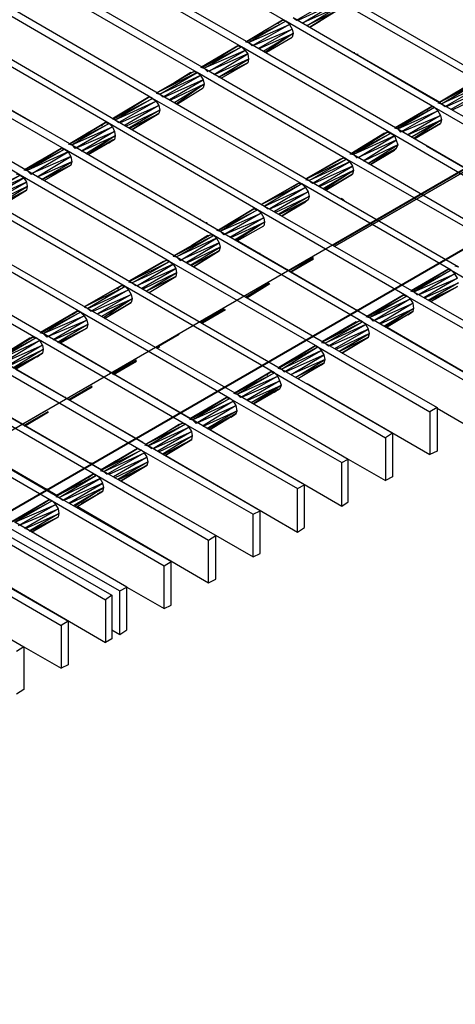
# Model space of a CAD drawing. Units: inches. Extents: x 7.5 to 17, y 2.23 to 9.58.
# Drawn here: x 13.76 to 14.25, y 4.78 to 5.88 of the extents above; entities that cross this region are included whole.
import ezdxf

# ---------------------------------------------------------------- set-up
doc = ezdxf.new("R2010")
doc.units = ezdxf.units.IN
doc.header["$MEASUREMENT"] = 0

msp = doc.modelspace()

# ---------------------------------------------------------------- linework, layer by layer
for p, q in [((16.622, 7.083), (13.706, 5.399)), ((16.623, 7.082), (14.109, 5.631)), ((14.111, 5.63), (16.623, 7.081)), ((16.623, 7.081), (14.111, 5.63)), ((12.111, 4.388), (16.622, 6.993)), ((12.55, 4.642), (16.623, 6.994)), ((12.55, 4.642), (16.623, 6.994)), ((16.622, 6.993), (12.55, 4.642)), ((12.55, 4.642), (16.622, 6.993)), ((16.622, 6.993), (12.962, 4.88)), ((14.056, 5.883), (13.888, 5.98)), ((14.006, 5.854), (13.838, 5.951)), ((13.846, 5.955), (14.014, 5.859)), ((13.956, 5.825), (13.788, 5.922)), ((13.796, 5.927), (13.964, 5.83)), ((14.068, 5.884), (14.109, 5.908)), ((14.273, 5.815), (14.106, 5.911)), ((14.113, 5.916), (14.281, 5.819)), ((13.747, 5.898), (13.914, 5.801)), ((14.112, 5.903), (14.07, 5.884)), ((14.075, 5.881), (14.112, 5.903)), ((14.113, 5.898), (14.075, 5.881)), ((14.08, 5.878), (14.113, 5.898)), ((13.906, 5.796), (13.739, 5.893)), ((14.052, 5.884), (14.012, 5.86)), ((14.052, 5.884), (14.012, 5.86)), ((14.049, 5.882), (14.052, 5.884)), ((14.049, 5.882), (14.052, 5.884)), ((14.056, 5.883), (14.052, 5.884)), ((14.064, 5.887), (14.068, 5.884)), ((14.064, 5.887), (14.231, 5.79)), ((14.112, 5.894), (14.08, 5.878)), ((14.083, 5.876), (14.112, 5.894)), ((14.112, 5.894), (14.083, 5.876)), ((14.012, 5.86), (14.056, 5.883)), ((14.056, 5.883), (14.014, 5.859)), ((14.014, 5.859), (14.06, 5.879)), ((14.06, 5.879), (14.018, 5.855)), ((14.02, 5.856), (14.063, 5.874)), ((14.063, 5.874), (14.025, 5.852)), ((14.031, 5.872), (14.049, 5.882)), ((14.031, 5.872), (14.049, 5.882)), ((14.049, 5.882), (14.047, 5.88)), ((14.223, 5.786), (14.056, 5.883)), ((14.056, 5.883), (14.06, 5.879)), ((14.06, 5.879), (14.063, 5.874)), ((14.063, 5.874), (14.064, 5.869)), ((14.083, 5.876), (14.094, 5.883)), ((14.094, 5.883), (14.083, 5.876)), ((13.857, 5.768), (13.689, 5.865)), ((13.697, 5.869), (13.864, 5.772)), ((14.026, 5.852), (14.064, 5.869)), ((14.064, 5.869), (14.031, 5.849)), ((14.064, 5.869), (14.033, 5.848)), ((14.034, 5.848), (14.063, 5.865)), ((14.034, 5.848), (14.063, 5.865)), ((14.064, 5.869), (14.063, 5.865)), ((14.102, 5.865), (14.229, 5.792)), ((14.002, 5.855), (13.961, 5.831)), ((13.961, 5.831), (14.002, 5.855)), ((13.962, 5.831), (14.002, 5.855)), ((14.002, 5.855), (13.962, 5.831)), ((13.962, 5.831), (14.006, 5.854)), ((13.964, 5.83), (14.006, 5.854)), ((14.002, 5.855), (14.006, 5.854)), ((14.174, 5.757), (14.006, 5.854)), ((14.006, 5.854), (14.01, 5.85)), ((14.01, 5.86), (14.014, 5.859)), ((14.014, 5.859), (14.018, 5.855)), ((14.014, 5.859), (14.182, 5.762)), ((13.647, 5.84), (13.815, 5.744)), ((13.961, 5.831), (13.978, 5.841)), ((13.978, 5.841), (13.961, 5.831)), ((14.01, 5.85), (13.964, 5.83)), ((13.97, 5.827), (14.01, 5.85)), ((14.013, 5.846), (13.97, 5.827)), ((13.975, 5.823), (14.013, 5.846)), ((14.014, 5.84), (13.976, 5.823)), ((13.98, 5.82), (14.014, 5.84)), ((14.01, 5.85), (14.013, 5.846)), ((14.013, 5.846), (14.014, 5.84)), ((14.014, 5.84), (14.013, 5.836)), ((14.133, 5.847), (14.133, 5.848)), ((14.134, 5.846), (14.134, 5.847)), ((14.136, 5.845), (14.136, 5.846)), ((14.137, 5.845), (14.137, 5.846)), ((13.807, 5.739), (13.639, 5.836)), ((13.666, 5.829), (13.769, 5.77)), ((13.96, 5.831), (13.964, 5.83)), ((13.964, 5.83), (13.968, 5.826)), ((13.964, 5.83), (14.132, 5.733)), ((14.013, 5.836), (13.981, 5.82)), ((13.983, 5.819), (14.013, 5.836)), ((13.983, 5.819), (14.013, 5.836)), ((13.956, 5.825), (13.91, 5.802)), ((13.952, 5.826), (13.912, 5.803)), ((13.952, 5.826), (13.912, 5.803)), ((13.914, 5.801), (13.956, 5.825)), ((13.96, 5.822), (13.914, 5.801)), ((13.918, 5.798), (13.96, 5.822)), ((13.931, 5.814), (13.949, 5.825)), ((13.949, 5.825), (13.931, 5.814)), ((13.947, 5.823), (13.949, 5.825)), ((13.949, 5.825), (13.952, 5.826)), ((13.949, 5.825), (13.952, 5.826)), ((13.949, 5.824), (13.949, 5.825)), ((13.956, 5.825), (13.952, 5.826)), ((14.124, 5.728), (13.956, 5.825)), ((13.956, 5.825), (13.96, 5.822)), ((13.96, 5.822), (13.963, 5.817)), ((13.757, 5.71), (13.589, 5.807)), ((13.597, 5.812), (13.765, 5.715)), ((13.963, 5.817), (13.92, 5.798)), ((13.925, 5.795), (13.963, 5.817)), ((13.964, 5.812), (13.926, 5.794)), ((13.931, 5.792), (13.964, 5.812)), ((13.964, 5.812), (13.933, 5.79)), ((13.934, 5.79), (13.963, 5.808)), ((13.934, 5.79), (13.963, 5.808)), ((13.963, 5.817), (13.964, 5.812)), ((13.964, 5.812), (13.963, 5.808)), ((14.229, 5.792), (14.269, 5.816)), ((14.269, 5.816), (14.229, 5.792)), ((14.229, 5.792), (14.273, 5.815)), ((14.231, 5.79), (14.273, 5.815)), ((14.277, 5.811), (14.231, 5.79)), ((14.235, 5.787), (14.277, 5.811)), ((13.862, 5.773), (13.902, 5.798)), ((13.902, 5.798), (13.862, 5.773)), ((13.862, 5.774), (13.902, 5.798)), ((13.902, 5.798), (13.862, 5.774)), ((13.862, 5.773), (13.906, 5.796)), ((13.906, 5.796), (13.864, 5.772)), ((13.902, 5.798), (13.906, 5.796)), ((14.074, 5.7), (13.906, 5.796)), ((13.906, 5.796), (13.91, 5.793)), ((13.91, 5.802), (13.914, 5.801)), ((13.914, 5.801), (13.918, 5.798)), ((13.914, 5.801), (14.082, 5.704)), ((14.28, 5.806), (14.237, 5.787)), ((14.242, 5.784), (14.28, 5.806)), ((14.281, 5.801), (14.243, 5.783)), ((13.864, 5.772), (13.91, 5.793)), ((13.91, 5.793), (13.868, 5.769)), ((13.87, 5.769), (13.913, 5.788)), ((13.913, 5.788), (13.875, 5.766)), ((13.91, 5.793), (13.913, 5.788)), ((13.913, 5.788), (13.914, 5.783)), ((14.22, 5.787), (14.179, 5.763)), ((14.22, 5.787), (14.179, 5.763)), ((14.179, 5.763), (14.217, 5.785)), ((14.179, 5.763), (14.217, 5.785)), ((14.22, 5.787), (14.18, 5.763)), ((14.22, 5.787), (14.18, 5.763)), ((14.18, 5.763), (14.223, 5.786)), ((14.223, 5.786), (14.182, 5.762)), ((14.217, 5.785), (14.215, 5.783)), ((14.217, 5.785), (14.22, 5.787)), ((14.217, 5.785), (14.22, 5.787)), ((14.223, 5.786), (14.22, 5.787)), ((14.391, 5.689), (14.223, 5.786)), ((14.223, 5.786), (14.227, 5.782)), ((14.227, 5.791), (14.231, 5.79)), ((14.231, 5.79), (14.235, 5.787)), ((14.231, 5.79), (14.399, 5.694)), ((13.862, 5.773), (13.87, 5.778)), ((13.87, 5.778), (13.862, 5.773)), ((13.876, 5.765), (13.914, 5.783)), ((13.914, 5.783), (13.88, 5.763)), ((13.881, 5.763), (13.913, 5.779)), ((13.913, 5.779), (13.883, 5.761)), ((13.883, 5.761), (13.913, 5.779)), ((13.914, 5.783), (13.913, 5.779)), ((14.182, 5.762), (14.227, 5.782)), ((14.227, 5.782), (14.185, 5.758)), ((14.187, 5.759), (14.23, 5.777)), ((14.23, 5.777), (14.193, 5.755)), ((14.227, 5.782), (14.23, 5.777)), ((14.23, 5.777), (14.231, 5.772)), ((13.813, 5.745), (13.853, 5.769)), ((13.853, 5.769), (13.813, 5.745)), ((13.813, 5.745), (13.857, 5.768)), ((13.857, 5.768), (13.815, 5.744)), ((13.815, 5.744), (13.861, 5.764)), ((13.861, 5.764), (13.819, 5.74)), ((13.832, 5.757), (13.85, 5.767)), ((13.832, 5.757), (13.85, 5.767)), ((13.85, 5.767), (13.848, 5.765)), ((13.85, 5.767), (13.853, 5.769)), ((13.85, 5.767), (13.853, 5.769)), ((13.853, 5.769), (13.857, 5.768)), ((14.024, 5.671), (13.857, 5.768)), ((13.857, 5.768), (13.861, 5.764)), ((13.861, 5.773), (13.864, 5.772)), ((13.861, 5.764), (13.863, 5.759)), ((13.864, 5.772), (13.868, 5.769)), ((13.864, 5.772), (14.032, 5.675)), ((14.178, 5.763), (14.182, 5.762)), ((14.182, 5.762), (14.185, 5.758)), ((14.182, 5.762), (14.349, 5.665)), ((14.193, 5.755), (14.231, 5.772)), ((14.231, 5.772), (14.198, 5.753)), ((14.231, 5.772), (14.2, 5.751)), ((14.201, 5.751), (14.23, 5.768)), ((14.23, 5.768), (14.201, 5.751)), ((14.23, 5.768), (14.201, 5.751)), ((14.201, 5.751), (14.23, 5.768)), ((14.231, 5.772), (14.23, 5.768)), ((13.821, 5.741), (13.863, 5.759)), ((13.863, 5.759), (13.826, 5.737)), ((13.826, 5.737), (13.864, 5.754)), ((13.864, 5.754), (13.831, 5.734)), ((13.864, 5.754), (13.833, 5.733)), ((13.863, 5.759), (13.864, 5.754)), ((13.864, 5.754), (13.863, 5.75)), ((14.17, 5.758), (14.129, 5.734)), ((14.129, 5.734), (14.17, 5.758)), ((14.129, 5.734), (14.167, 5.757)), ((14.167, 5.757), (14.129, 5.734)), ((14.13, 5.734), (14.17, 5.758)), ((14.17, 5.758), (14.13, 5.734)), ((14.13, 5.734), (14.174, 5.757)), ((14.132, 5.733), (14.174, 5.757)), ((14.178, 5.754), (14.132, 5.733)), ((14.138, 5.73), (14.178, 5.754)), ((14.164, 5.754), (14.167, 5.757)), ((14.167, 5.757), (14.17, 5.758)), ((14.167, 5.757), (14.17, 5.758)), ((14.167, 5.756), (14.167, 5.757)), ((14.17, 5.758), (14.174, 5.757)), ((14.341, 5.66), (14.174, 5.757)), ((14.174, 5.757), (14.178, 5.754)), ((14.178, 5.754), (14.18, 5.749)), ((14.201, 5.751), (14.209, 5.756)), ((14.201, 5.751), (14.209, 5.756)), ((13.803, 5.74), (13.762, 5.716)), ((13.762, 5.716), (13.803, 5.74)), ((13.763, 5.716), (13.803, 5.74)), ((13.803, 5.74), (13.763, 5.716)), ((13.803, 5.74), (13.807, 5.739)), ((13.811, 5.745), (13.815, 5.744)), ((13.815, 5.744), (13.819, 5.74)), ((13.815, 5.744), (13.982, 5.647)), ((13.834, 5.733), (13.863, 5.75)), ((13.834, 5.733), (13.863, 5.75)), ((13.834, 5.733), (13.863, 5.75)), ((13.834, 5.733), (13.863, 5.75)), ((13.861, 5.749), (13.834, 5.733)), ((13.861, 5.749), (13.834, 5.733)), ((13.857, 5.746), (13.861, 5.749)), ((13.863, 5.75), (13.861, 5.749)), ((13.863, 5.75), (13.861, 5.749)), ((14.18, 5.749), (14.138, 5.73)), ((14.143, 5.726), (14.18, 5.749)), ((14.182, 5.744), (14.144, 5.726)), ((14.148, 5.723), (14.182, 5.744)), ((14.18, 5.74), (14.149, 5.723)), ((14.151, 5.722), (14.18, 5.74)), ((14.18, 5.74), (14.151, 5.722)), ((14.18, 5.74), (14.178, 5.738)), ((14.18, 5.74), (14.178, 5.738)), ((14.18, 5.749), (14.182, 5.744)), ((14.182, 5.744), (14.18, 5.74)), ((14.214, 5.743), (14.347, 5.666)), ((13.763, 5.716), (13.807, 5.739)), ((13.765, 5.715), (13.807, 5.739)), ((13.811, 5.736), (13.765, 5.715)), ((13.769, 5.711), (13.811, 5.736)), ((13.814, 5.731), (13.771, 5.712)), ((13.776, 5.708), (13.814, 5.731)), ((13.975, 5.642), (13.807, 5.739)), ((13.807, 5.739), (13.811, 5.736)), ((13.811, 5.736), (13.814, 5.731)), ((13.814, 5.731), (13.815, 5.725)), ((14.12, 5.729), (14.079, 5.706)), ((14.079, 5.706), (14.12, 5.729)), ((14.12, 5.729), (14.08, 5.706)), ((14.12, 5.729), (14.08, 5.706)), ((14.117, 5.728), (14.12, 5.729)), ((14.117, 5.728), (14.12, 5.729)), ((14.124, 5.728), (14.12, 5.729)), ((14.128, 5.734), (14.132, 5.733)), ((14.132, 5.733), (14.136, 5.729)), ((14.132, 5.733), (14.299, 5.636)), ((14.151, 5.722), (14.178, 5.738)), ((14.178, 5.738), (14.151, 5.722)), ((14.178, 5.738), (14.17, 5.733)), ((13.762, 5.716), (13.779, 5.726)), ((13.779, 5.726), (13.762, 5.716)), ((13.815, 5.725), (13.777, 5.708)), ((13.781, 5.705), (13.815, 5.725)), ((13.814, 5.721), (13.782, 5.705)), ((13.784, 5.704), (13.814, 5.721)), ((13.784, 5.704), (13.814, 5.721)), ((13.815, 5.725), (13.814, 5.721)), ((13.853, 5.722), (13.98, 5.648)), ((14.079, 5.706), (14.117, 5.728)), ((14.117, 5.728), (14.079, 5.706)), ((14.08, 5.706), (14.124, 5.728)), ((14.082, 5.704), (14.124, 5.728)), ((14.128, 5.725), (14.082, 5.704)), ((14.086, 5.701), (14.128, 5.725)), ((14.131, 5.72), (14.088, 5.701)), ((14.093, 5.698), (14.131, 5.72)), ((14.115, 5.726), (14.117, 5.728)), ((14.117, 5.727), (14.117, 5.728)), ((14.292, 5.632), (14.124, 5.728)), ((14.124, 5.728), (14.128, 5.725)), ((14.128, 5.725), (14.131, 5.72)), ((14.131, 5.72), (14.132, 5.715)), ((13.713, 5.688), (13.757, 5.71)), ((13.715, 5.686), (13.757, 5.71)), ((13.761, 5.707), (13.715, 5.686)), ((13.721, 5.683), (13.761, 5.707)), ((13.757, 5.71), (13.753, 5.711)), ((13.925, 5.613), (13.757, 5.71)), ((13.757, 5.71), (13.761, 5.707)), ((13.761, 5.716), (13.765, 5.715)), ((13.761, 5.707), (13.764, 5.702)), ((13.765, 5.715), (13.769, 5.711)), ((13.765, 5.715), (13.933, 5.618)), ((14.132, 5.715), (14.094, 5.697)), ((14.098, 5.695), (14.132, 5.715)), ((14.132, 5.715), (14.1, 5.694)), ((14.101, 5.693), (14.131, 5.711)), ((14.131, 5.711), (14.101, 5.693)), ((14.131, 5.711), (14.101, 5.693)), ((14.131, 5.711), (14.101, 5.693)), ((14.132, 5.715), (14.131, 5.711)), ((13.764, 5.702), (13.721, 5.683)), ((13.726, 5.68), (13.764, 5.702)), ((13.765, 5.697), (13.727, 5.679)), ((13.732, 5.677), (13.765, 5.697)), ((13.764, 5.702), (13.765, 5.697)), ((13.765, 5.697), (13.764, 5.693)), ((14.028, 5.677), (14.07, 5.701)), ((14.07, 5.701), (14.028, 5.677)), ((14.028, 5.677), (14.074, 5.7)), ((14.074, 5.7), (14.032, 5.675)), ((14.032, 5.675), (14.078, 5.696)), ((14.078, 5.696), (14.038, 5.672)), ((14.049, 5.689), (14.067, 5.699)), ((14.049, 5.689), (14.067, 5.699)), ((14.067, 5.699), (14.065, 5.697)), ((14.067, 5.699), (14.07, 5.701)), ((14.067, 5.699), (14.07, 5.701)), ((14.07, 5.701), (14.074, 5.7)), ((14.242, 5.603), (14.074, 5.7)), ((14.074, 5.7), (14.078, 5.696)), ((14.078, 5.705), (14.082, 5.704)), ((14.078, 5.696), (14.081, 5.691)), ((14.082, 5.704), (14.086, 5.701)), ((14.082, 5.704), (14.25, 5.607)), ((14.101, 5.693), (14.11, 5.699)), ((14.101, 5.693), (14.11, 5.699)), ((13.715, 5.686), (13.883, 5.589)), ((13.764, 5.693), (13.732, 5.676)), ((13.735, 5.675), (13.764, 5.693)), ((13.735, 5.675), (13.764, 5.693)), ((14.038, 5.672), (14.081, 5.691)), ((14.081, 5.691), (14.043, 5.669)), ((14.044, 5.668), (14.082, 5.686)), ((14.082, 5.686), (14.048, 5.666)), ((14.081, 5.691), (14.082, 5.686)), ((14.082, 5.686), (14.081, 5.682)), ((13.875, 5.585), (13.707, 5.682)), ((14.028, 5.677), (14.032, 5.675)), ((14.032, 5.675), (14.036, 5.672)), ((14.032, 5.675), (14.2, 5.579)), ((14.049, 5.666), (14.081, 5.682)), ((14.081, 5.682), (14.051, 5.664)), ((14.081, 5.682), (14.051, 5.664)), ((14.051, 5.664), (14.078, 5.68)), ((14.051, 5.664), (14.078, 5.68)), ((14.057, 5.668), (14.078, 5.68)), ((14.078, 5.68), (14.057, 5.668)), ((14.078, 5.68), (14.075, 5.679)), ((14.081, 5.682), (14.078, 5.68)), ((14.081, 5.682), (14.078, 5.68)), ((14.118, 5.684), (14.12, 5.683)), ((14.12, 5.683), (14.122, 5.681)), ((13.98, 5.648), (14.02, 5.672)), ((14.02, 5.672), (13.98, 5.648)), ((13.98, 5.648), (14.024, 5.671)), ((14.024, 5.671), (13.982, 5.647)), ((13.982, 5.647), (14.028, 5.667)), ((14.028, 5.667), (13.986, 5.643)), ((14.02, 5.672), (14.024, 5.671)), ((14.192, 5.574), (14.024, 5.671)), ((14.024, 5.671), (14.028, 5.667)), ((14.028, 5.667), (14.031, 5.662)), ((13.825, 5.556), (13.657, 5.653)), ((13.665, 5.657), (13.833, 5.56)), ((13.96, 5.66), (13.96, 5.661)), ((13.967, 5.656), (13.967, 5.657)), ((13.988, 5.644), (14.031, 5.662)), ((14.031, 5.662), (13.993, 5.64)), ((13.994, 5.64), (14.032, 5.657)), ((14.032, 5.657), (13.998, 5.637)), ((14.032, 5.657), (14, 5.636)), ((14.001, 5.636), (14.031, 5.653)), ((14.001, 5.636), (14.031, 5.653)), ((14.031, 5.662), (14.032, 5.657)), ((14.032, 5.657), (14.031, 5.653)), ((13.929, 5.619), (13.971, 5.643)), ((13.971, 5.643), (13.929, 5.619)), ((13.929, 5.619), (13.975, 5.642)), ((13.933, 5.618), (13.975, 5.642)), ((13.95, 5.631), (13.968, 5.642)), ((13.968, 5.642), (13.95, 5.631)), ((13.966, 5.64), (13.968, 5.642)), ((13.968, 5.642), (13.971, 5.643)), ((13.968, 5.642), (13.971, 5.643)), ((13.968, 5.641), (13.968, 5.642)), ((13.971, 5.643), (13.975, 5.642)), ((14.142, 5.545), (13.975, 5.642)), ((13.975, 5.642), (13.978, 5.639)), ((13.978, 5.648), (13.982, 5.647)), ((13.982, 5.647), (13.986, 5.643)), ((13.982, 5.647), (14.15, 5.55)), ((13.978, 5.639), (13.933, 5.618)), ((13.937, 5.614), (13.978, 5.639)), ((13.981, 5.634), (13.939, 5.615)), ((13.944, 5.612), (13.981, 5.634)), ((13.978, 5.639), (13.981, 5.634)), ((13.981, 5.634), (13.982, 5.629)), ((14.002, 5.636), (14.148, 5.551)), ((14.013, 5.629), (14.013, 5.63)), ((14.013, 5.629), (14.013, 5.63)), ((13.608, 5.624), (13.775, 5.527)), ((13.783, 5.532), (13.615, 5.628)), ((13.929, 5.619), (13.933, 5.618)), ((13.982, 5.629), (13.944, 5.611)), ((13.949, 5.609), (13.982, 5.629)), ((13.981, 5.625), (13.949, 5.608)), ((13.952, 5.607), (13.981, 5.625)), ((13.981, 5.625), (13.952, 5.607)), ((13.981, 5.625), (13.952, 5.607)), ((13.981, 5.625), (13.952, 5.607)), ((13.952, 5.607), (13.978, 5.623)), ((13.952, 5.607), (13.978, 5.623)), ((13.978, 5.623), (13.975, 5.621)), ((13.981, 5.625), (13.978, 5.623)), ((13.981, 5.625), (13.978, 5.623)), ((13.982, 5.629), (13.981, 5.625)), ((14.014, 5.628), (14.014, 5.629)), ((14.014, 5.628), (14.014, 5.629)), ((14.027, 5.622), (14.026, 5.622)), ((13.635, 5.618), (13.781, 5.533)), ((13.921, 5.614), (13.88, 5.591)), ((13.88, 5.591), (13.921, 5.614)), ((13.88, 5.591), (13.918, 5.613)), ((13.918, 5.613), (13.88, 5.591)), ((13.921, 5.614), (13.881, 5.591)), ((13.921, 5.614), (13.881, 5.591)), ((13.881, 5.591), (13.925, 5.613)), ((13.883, 5.589), (13.925, 5.613)), ((13.929, 5.61), (13.883, 5.589)), ((13.889, 5.586), (13.929, 5.61)), ((13.916, 5.611), (13.918, 5.613)), ((13.918, 5.613), (13.921, 5.614)), ((13.918, 5.613), (13.921, 5.614)), ((13.918, 5.612), (13.918, 5.613)), ((13.925, 5.613), (13.921, 5.614)), ((14.092, 5.517), (13.925, 5.613)), ((13.925, 5.613), (13.929, 5.61)), ((13.929, 5.61), (13.932, 5.605)), ((13.933, 5.618), (13.937, 5.614)), ((13.933, 5.618), (14.1, 5.521)), ((14.085, 5.617), (14.059, 5.602)), ((14.087, 5.617), (14.061, 5.601)), ((14.061, 5.601), (14.087, 5.616)), ((14.246, 5.608), (14.25, 5.607)), ((13.932, 5.605), (13.889, 5.586)), ((13.894, 5.583), (13.932, 5.605)), ((13.933, 5.6), (13.895, 5.582)), ((13.899, 5.58), (13.933, 5.6)), ((13.932, 5.605), (13.933, 5.6)), ((13.933, 5.6), (13.932, 5.596)), ((14.057, 5.604), (14.057, 5.603)), ((14.058, 5.604), (14.057, 5.603)), ((14.238, 5.604), (14.197, 5.58)), ((14.238, 5.604), (14.197, 5.58)), ((14.197, 5.58), (14.235, 5.602)), ((14.197, 5.58), (14.235, 5.602)), ((14.238, 5.604), (14.198, 5.58)), ((14.238, 5.604), (14.198, 5.58)), ((14.198, 5.58), (14.242, 5.603)), ((14.242, 5.603), (14.2, 5.579)), ((14.2, 5.579), (14.246, 5.599)), ((14.246, 5.599), (14.206, 5.576)), ((14.235, 5.602), (14.233, 5.6)), ((14.235, 5.602), (14.238, 5.604)), ((14.235, 5.602), (14.238, 5.604)), ((14.242, 5.603), (14.238, 5.604)), ((14.246, 5.599), (14.242, 5.603)), ((14.242, 5.603), (14.367, 5.53)), ((14.249, 5.594), (14.246, 5.599)), ((13.829, 5.562), (13.871, 5.586)), ((13.871, 5.586), (13.829, 5.562)), ((13.829, 5.562), (13.875, 5.585)), ((13.875, 5.585), (13.833, 5.56)), ((13.868, 5.584), (13.871, 5.586)), ((13.868, 5.584), (13.871, 5.586)), ((13.871, 5.586), (13.875, 5.585)), ((14.043, 5.488), (13.875, 5.585)), ((13.875, 5.585), (13.879, 5.581)), ((13.879, 5.59), (13.883, 5.589)), ((13.883, 5.589), (13.887, 5.586)), ((13.883, 5.589), (14.051, 5.492)), ((13.932, 5.596), (13.9, 5.58)), ((13.902, 5.578), (13.932, 5.596)), ((13.902, 5.578), (13.932, 5.596)), ((14.036, 5.589), (14.009, 5.574)), ((14.037, 5.588), (14.011, 5.573)), ((14.012, 5.572), (14.038, 5.588)), ((14.206, 5.576), (14.249, 5.594)), ((14.249, 5.594), (14.211, 5.572)), ((14.212, 5.572), (14.25, 5.589)), ((14.25, 5.589), (14.216, 5.569)), ((14.217, 5.569), (14.249, 5.585)), ((14.249, 5.585), (14.219, 5.568)), ((14.219, 5.568), (14.249, 5.585)), ((13.833, 5.56), (13.879, 5.581)), ((13.879, 5.581), (13.837, 5.557)), ((13.839, 5.557), (13.882, 5.576)), ((13.882, 5.576), (13.844, 5.554)), ((13.85, 5.574), (13.868, 5.584)), ((13.85, 5.574), (13.868, 5.584)), ((13.868, 5.584), (13.866, 5.582)), ((13.879, 5.581), (13.882, 5.576)), ((13.882, 5.576), (13.883, 5.571)), ((14.188, 5.575), (14.147, 5.551)), ((14.188, 5.575), (14.147, 5.551)), ((14.148, 5.551), (14.188, 5.575)), ((14.188, 5.575), (14.148, 5.551)), ((14.148, 5.551), (14.192, 5.574)), ((14.192, 5.574), (14.15, 5.55)), ((14.188, 5.575), (14.192, 5.574)), ((14.196, 5.571), (14.192, 5.574)), ((14.192, 5.574), (14.318, 5.502)), ((14.196, 5.58), (14.2, 5.579)), ((14.2, 5.579), (14.204, 5.575)), ((14.2, 5.579), (14.326, 5.506)), ((13.844, 5.554), (13.883, 5.571)), ((13.883, 5.571), (13.849, 5.551)), ((13.883, 5.571), (13.851, 5.55)), ((13.852, 5.549), (13.882, 5.567)), ((13.852, 5.549), (13.882, 5.567)), ((13.879, 5.565), (13.858, 5.553)), ((13.858, 5.553), (13.879, 5.565)), ((13.876, 5.564), (13.879, 5.565)), ((13.882, 5.567), (13.879, 5.565)), ((13.882, 5.567), (13.879, 5.565)), ((13.883, 5.571), (13.882, 5.567)), ((14.15, 5.55), (14.196, 5.571)), ((14.196, 5.571), (14.154, 5.546)), ((14.156, 5.547), (14.199, 5.566)), ((14.199, 5.566), (14.161, 5.543)), ((14.199, 5.566), (14.196, 5.571)), ((14.2, 5.56), (14.199, 5.566)), ((14.219, 5.568), (14.228, 5.573)), ((14.228, 5.573), (14.219, 5.568)), ((13.821, 5.557), (13.78, 5.533)), ((13.821, 5.557), (13.78, 5.533)), ((13.78, 5.533), (13.818, 5.555)), ((13.78, 5.533), (13.818, 5.555)), ((13.821, 5.557), (13.781, 5.533)), ((13.821, 5.557), (13.781, 5.533)), ((13.781, 5.533), (13.825, 5.556)), ((13.825, 5.556), (13.783, 5.532)), ((13.783, 5.532), (13.829, 5.552)), ((13.829, 5.552), (13.787, 5.528)), ((13.818, 5.555), (13.816, 5.553)), ((13.818, 5.555), (13.821, 5.557)), ((13.818, 5.555), (13.821, 5.557)), ((13.825, 5.556), (13.821, 5.557)), ((13.993, 5.459), (13.825, 5.556)), ((13.825, 5.556), (13.829, 5.552)), ((13.829, 5.562), (13.833, 5.56)), ((13.829, 5.552), (13.832, 5.547)), ((13.833, 5.56), (14.001, 5.464)), ((13.833, 5.56), (13.837, 5.557)), ((13.986, 5.56), (13.96, 5.545)), ((13.987, 5.559), (13.961, 5.544)), ((13.962, 5.544), (13.988, 5.559)), ((14.136, 5.558), (14.136, 5.559)), ((14.136, 5.558), (14.136, 5.559)), ((14.147, 5.551), (14.164, 5.561)), ((14.164, 5.561), (14.147, 5.551)), ((14.162, 5.543), (14.2, 5.56)), ((14.2, 5.56), (14.166, 5.54)), ((14.2, 5.56), (14.168, 5.539)), ((14.169, 5.539), (14.199, 5.557)), ((14.169, 5.539), (14.199, 5.557)), ((14.196, 5.555), (14.175, 5.543)), ((14.175, 5.543), (14.196, 5.555)), ((14.193, 5.553), (14.196, 5.555)), ((14.199, 5.557), (14.196, 5.555)), ((14.196, 5.555), (14.199, 5.557)), ((14.196, 5.555), (14.196, 5.556)), ((14.199, 5.557), (14.2, 5.56)), ((13.789, 5.529), (13.832, 5.547)), ((13.832, 5.547), (13.794, 5.525)), ((13.795, 5.525), (13.833, 5.542)), ((13.833, 5.542), (13.799, 5.522)), ((13.832, 5.547), (13.833, 5.542)), ((13.833, 5.542), (13.832, 5.538)), ((14.138, 5.546), (14.097, 5.523)), ((14.097, 5.523), (14.138, 5.546)), ((14.097, 5.523), (14.135, 5.545)), ((14.135, 5.545), (14.097, 5.523)), ((14.138, 5.546), (14.098, 5.523)), ((14.138, 5.546), (14.098, 5.523)), ((14.098, 5.523), (14.142, 5.545)), ((14.1, 5.521), (14.142, 5.545)), ((14.146, 5.542), (14.1, 5.521)), ((14.104, 5.518), (14.146, 5.542)), ((14.133, 5.543), (14.135, 5.545)), ((14.135, 5.545), (14.138, 5.546)), ((14.135, 5.545), (14.138, 5.546)), ((14.135, 5.544), (14.135, 5.545)), ((14.142, 5.545), (14.138, 5.546)), ((14.146, 5.542), (14.142, 5.545)), ((14.142, 5.545), (14.268, 5.473)), ((14.146, 5.551), (14.15, 5.55)), ((14.149, 5.537), (14.146, 5.542)), ((14.15, 5.55), (14.154, 5.546)), ((14.15, 5.55), (14.276, 5.477)), ((13.779, 5.533), (13.783, 5.532)), ((13.951, 5.435), (13.783, 5.532)), ((13.783, 5.532), (13.787, 5.528)), ((13.8, 5.522), (13.832, 5.538)), ((13.832, 5.538), (13.802, 5.521)), ((13.802, 5.521), (13.832, 5.538)), ((13.802, 5.521), (13.832, 5.538)), ((13.802, 5.521), (13.832, 5.538)), ((13.936, 5.531), (13.91, 5.516)), ((14.149, 5.537), (14.106, 5.518)), ((14.111, 5.515), (14.149, 5.537)), ((14.15, 5.532), (14.112, 5.514)), ((14.116, 5.512), (14.15, 5.532)), ((14.15, 5.532), (14.149, 5.537)), ((14.149, 5.528), (14.15, 5.532)), ((14.17, 5.539), (14.318, 5.453)), ((13.771, 5.528), (13.73, 5.504)), ((13.771, 5.528), (13.73, 5.504)), ((13.73, 5.504), (13.768, 5.527)), ((13.73, 5.504), (13.768, 5.527)), ((13.731, 5.504), (13.771, 5.528)), ((13.771, 5.528), (13.731, 5.504)), ((13.731, 5.504), (13.775, 5.527)), ((13.775, 5.527), (13.733, 5.503)), ((13.733, 5.503), (13.779, 5.524)), ((13.779, 5.524), (13.739, 5.5)), ((13.739, 5.5), (13.782, 5.519)), ((13.782, 5.519), (13.744, 5.496)), ((13.768, 5.527), (13.765, 5.524)), ((13.768, 5.527), (13.771, 5.528)), ((13.768, 5.527), (13.771, 5.528)), ((13.768, 5.527), (13.768, 5.526)), ((13.771, 5.528), (13.775, 5.527)), ((13.775, 5.527), (13.943, 5.43)), ((13.779, 5.524), (13.775, 5.527)), ((13.782, 5.519), (13.779, 5.524)), ((13.782, 5.519), (13.783, 5.514)), ((13.811, 5.526), (13.802, 5.521)), ((13.811, 5.526), (13.802, 5.521)), ((13.803, 5.521), (13.949, 5.436)), ((14.096, 5.522), (14.1, 5.521)), ((14.1, 5.521), (14.104, 5.518)), ((14.1, 5.521), (14.226, 5.449)), ((14.149, 5.528), (14.117, 5.512)), ((14.119, 5.51), (14.149, 5.528)), ((14.149, 5.528), (14.119, 5.51)), ((14.149, 5.528), (14.119, 5.51)), ((14.149, 5.528), (14.119, 5.51)), ((13.745, 5.496), (13.783, 5.514)), ((13.783, 5.514), (13.749, 5.493)), ((13.75, 5.493), (13.782, 5.51)), ((13.782, 5.51), (13.752, 5.492)), ((13.752, 5.492), (13.782, 5.51)), ((13.779, 5.508), (13.758, 5.496)), ((13.758, 5.496), (13.779, 5.508)), ((13.776, 5.506), (13.779, 5.508)), ((13.782, 5.51), (13.779, 5.508)), ((13.782, 5.51), (13.779, 5.508)), ((13.783, 5.514), (13.782, 5.51)), ((13.914, 5.517), (13.911, 5.515)), ((14.089, 5.518), (14.048, 5.494)), ((14.048, 5.494), (14.089, 5.518)), ((14.049, 5.494), (14.089, 5.518)), ((14.089, 5.518), (14.049, 5.494)), ((14.049, 5.494), (14.092, 5.517)), ((14.051, 5.492), (14.092, 5.517)), ((14.096, 5.513), (14.051, 5.492)), ((14.054, 5.489), (14.096, 5.513)), ((14.099, 5.508), (14.056, 5.489)), ((14.062, 5.486), (14.099, 5.508)), ((14.089, 5.518), (14.092, 5.517)), ((14.096, 5.513), (14.092, 5.517)), ((14.092, 5.517), (14.218, 5.444)), ((14.099, 5.508), (14.096, 5.513)), ((14.1, 5.503), (14.099, 5.508)), ((14.119, 5.51), (14.128, 5.516)), ((14.119, 5.51), (14.128, 5.516)), ((13.725, 5.498), (13.893, 5.401)), ((13.901, 5.406), (13.733, 5.503)), ((13.886, 5.503), (13.86, 5.487)), ((13.888, 5.502), (13.861, 5.486)), ((13.862, 5.486), (13.888, 5.501)), ((14.048, 5.494), (14.065, 5.504)), ((14.065, 5.504), (14.048, 5.494)), ((14.1, 5.503), (14.062, 5.486)), ((14.067, 5.483), (14.1, 5.503)), ((14.099, 5.499), (14.067, 5.483)), ((14.07, 5.482), (14.099, 5.499)), ((14.07, 5.482), (14.099, 5.499)), ((14.075, 5.485), (14.096, 5.497)), ((14.096, 5.497), (14.075, 5.485)), ((14.096, 5.497), (14.093, 5.495)), ((14.099, 5.499), (14.096, 5.497)), ((14.096, 5.497), (14.099, 5.499)), ((14.096, 5.497), (14.096, 5.498)), ((14.099, 5.499), (14.1, 5.503)), ((13.752, 5.492), (13.895, 5.41)), ((13.858, 5.489), (13.858, 5.488)), ((13.859, 5.489), (13.858, 5.488)), ((14.039, 5.489), (13.998, 5.465)), ((14.039, 5.489), (13.998, 5.465)), ((13.998, 5.465), (14.036, 5.487)), ((13.998, 5.465), (14.036, 5.487)), ((13.999, 5.465), (14.039, 5.489)), ((14.039, 5.489), (13.999, 5.465)), ((13.999, 5.465), (14.043, 5.488)), ((14.043, 5.488), (14.001, 5.464)), ((14.036, 5.487), (14.034, 5.485)), ((14.036, 5.487), (14.039, 5.489)), ((14.036, 5.487), (14.039, 5.489)), ((14.039, 5.489), (14.043, 5.488)), ((14.047, 5.484), (14.043, 5.488)), ((14.043, 5.488), (14.168, 5.415)), ((14.047, 5.493), (14.051, 5.492)), ((14.051, 5.492), (14.054, 5.489)), ((14.051, 5.492), (14.176, 5.42)), ((14.001, 5.464), (14.047, 5.484)), ((14.047, 5.484), (14.005, 5.46)), ((14.007, 5.461), (14.049, 5.479)), ((14.049, 5.479), (14.012, 5.457)), ((14.049, 5.479), (14.047, 5.484)), ((14.051, 5.474), (14.049, 5.479)), ((14.08, 5.476), (14.218, 5.396)), ((13.675, 5.47), (13.843, 5.373)), ((13.851, 5.377), (13.683, 5.474)), ((13.836, 5.474), (13.81, 5.459)), ((13.838, 5.473), (13.812, 5.458)), ((13.812, 5.457), (13.838, 5.472)), ((13.901, 5.464), (13.901, 5.465)), ((13.997, 5.465), (14.001, 5.464)), ((14.001, 5.464), (14.126, 5.391)), ((14.001, 5.464), (14.005, 5.46)), ((14.013, 5.457), (14.051, 5.474)), ((14.051, 5.474), (14.017, 5.454)), ((14.051, 5.474), (14.019, 5.453)), ((14.02, 5.453), (14.049, 5.47)), ((14.02, 5.453), (14.049, 5.47)), ((14.02, 5.453), (14.049, 5.47)), ((14.02, 5.453), (14.049, 5.47)), ((14.047, 5.469), (14.02, 5.453)), ((14.047, 5.469), (14.02, 5.453)), ((14.043, 5.466), (14.047, 5.469)), ((14.049, 5.47), (14.047, 5.469)), ((14.047, 5.469), (14.049, 5.47)), ((14.047, 5.469), (14.047, 5.47)), ((14.049, 5.47), (14.051, 5.474)), ((13.703, 5.463), (13.849, 5.379)), ((13.808, 5.46), (13.808, 5.461)), ((13.808, 5.46), (13.808, 5.461)), ((13.907, 5.46), (13.907, 5.461)), ((13.907, 5.46), (13.907, 5.461)), ((13.911, 5.458), (13.91, 5.459)), ((13.911, 5.458), (13.911, 5.459)), ((13.912, 5.458), (13.911, 5.458)), ((13.912, 5.458), (13.911, 5.458)), ((13.989, 5.46), (13.948, 5.436)), ((13.989, 5.46), (13.948, 5.436)), ((13.949, 5.436), (13.989, 5.46)), ((13.989, 5.46), (13.949, 5.436)), ((13.949, 5.436), (13.993, 5.459)), ((13.993, 5.459), (13.951, 5.435)), ((13.951, 5.435), (13.997, 5.456)), ((13.997, 5.456), (13.955, 5.431)), ((13.989, 5.46), (13.993, 5.459)), ((13.997, 5.456), (13.993, 5.459)), ((13.993, 5.459), (14.119, 5.387)), ((14, 5.451), (13.997, 5.456)), ((13.633, 5.445), (13.801, 5.348)), ((13.786, 5.445), (13.76, 5.43)), ((13.762, 5.428), (13.789, 5.444)), ((13.788, 5.444), (13.762, 5.429)), ((13.936, 5.443), (13.937, 5.443)), ((13.937, 5.443), (13.937, 5.444)), ((13.948, 5.436), (13.965, 5.446)), ((13.965, 5.446), (13.948, 5.436)), ((13.957, 5.432), (14, 5.451)), ((14, 5.451), (13.962, 5.428)), ((13.963, 5.428), (14.001, 5.445)), ((14.001, 5.445), (13.967, 5.425)), ((13.968, 5.425), (14, 5.442)), ((14, 5.442), (13.97, 5.424)), ((13.97, 5.424), (14, 5.442)), ((14, 5.442), (13.997, 5.44)), ((13.997, 5.44), (14, 5.442)), ((14.001, 5.445), (14, 5.451)), ((14, 5.442), (14.001, 5.445)), ((14.226, 5.449), (14.218, 5.444)), ((14.218, 5.444), (14.218, 5.396)), ((14.226, 5.449), (14.226, 5.4)), ((14.226, 5.448), (14.268, 5.424)), ((13.626, 5.441), (13.793, 5.344)), ((13.653, 5.434), (13.799, 5.35)), ((13.759, 5.431), (13.758, 5.431)), ((13.759, 5.431), (13.758, 5.431)), ((13.939, 5.431), (13.899, 5.408)), ((13.939, 5.431), (13.899, 5.408)), ((13.936, 5.43), (13.939, 5.431)), ((13.936, 5.43), (13.939, 5.431)), ((13.943, 5.43), (13.939, 5.431)), ((13.947, 5.436), (13.951, 5.435)), ((14.077, 5.362), (13.951, 5.435)), ((13.951, 5.435), (13.955, 5.431)), ((13.997, 5.44), (13.976, 5.428)), ((13.976, 5.428), (13.997, 5.44)), ((13.994, 5.438), (13.997, 5.44)), ((13.997, 5.44), (13.997, 5.441)), ((13.899, 5.408), (13.943, 5.43)), ((13.943, 5.43), (13.901, 5.406)), ((13.901, 5.406), (13.947, 5.427)), ((13.947, 5.427), (13.907, 5.403)), ((13.907, 5.403), (13.95, 5.422)), ((13.95, 5.422), (13.912, 5.4)), ((13.918, 5.419), (13.936, 5.43)), ((13.918, 5.419), (13.936, 5.43)), ((13.936, 5.43), (13.934, 5.428)), ((13.936, 5.43), (13.936, 5.429)), ((13.943, 5.43), (14.069, 5.358)), ((13.947, 5.427), (13.943, 5.43)), ((13.95, 5.422), (13.947, 5.427)), ((13.951, 5.417), (13.95, 5.422)), ((13.971, 5.424), (14.119, 5.338)), ((14.176, 5.42), (14.168, 5.415)), ((14.176, 5.42), (14.176, 5.371)), ((13.913, 5.399), (13.951, 5.417)), ((13.951, 5.417), (13.918, 5.397)), ((13.918, 5.396), (13.95, 5.413)), ((13.95, 5.413), (13.92, 5.395)), ((13.92, 5.395), (13.95, 5.413)), ((13.95, 5.413), (13.951, 5.417)), ((14.168, 5.415), (14.168, 5.367)), ((13.889, 5.403), (13.848, 5.379)), ((13.889, 5.403), (13.848, 5.379)), ((13.849, 5.379), (13.889, 5.403)), ((13.889, 5.403), (13.849, 5.379)), ((13.849, 5.379), (13.893, 5.401)), ((13.893, 5.401), (13.851, 5.377)), ((13.851, 5.377), (13.897, 5.398)), ((13.897, 5.398), (13.855, 5.374)), ((13.889, 5.403), (13.893, 5.401)), ((13.893, 5.401), (14.019, 5.329)), ((13.897, 5.398), (13.893, 5.401)), ((13.897, 5.407), (13.901, 5.406)), ((13.9, 5.393), (13.897, 5.398)), ((14.027, 5.333), (13.901, 5.406)), ((13.901, 5.406), (13.905, 5.403)), ((14.226, 5.4), (14.218, 5.396)), ((13.837, 5.386), (13.837, 5.387)), ((13.837, 5.386), (13.837, 5.385)), ((13.848, 5.379), (13.865, 5.389)), ((13.865, 5.389), (13.848, 5.379)), ((13.857, 5.374), (13.9, 5.393)), ((13.9, 5.393), (13.862, 5.371)), ((13.863, 5.37), (13.901, 5.388)), ((13.901, 5.388), (13.867, 5.368)), ((13.901, 5.388), (13.9, 5.393)), ((13.9, 5.384), (13.901, 5.388)), ((13.921, 5.395), (14.069, 5.309)), ((14.119, 5.387), (14.126, 5.391)), ((14.119, 5.338), (14.119, 5.387)), ((14.126, 5.343), (14.126, 5.391)), ((14.126, 5.391), (14.168, 5.367)), ((13.847, 5.378), (13.851, 5.377)), ((13.977, 5.305), (13.851, 5.377)), ((13.851, 5.377), (13.855, 5.374)), ((13.868, 5.368), (13.9, 5.384)), ((13.9, 5.384), (13.87, 5.366)), ((13.87, 5.366), (13.9, 5.384)), ((13.76, 5.372), (13.76, 5.373)), ((13.839, 5.374), (13.798, 5.35)), ((13.798, 5.35), (13.839, 5.374)), ((13.798, 5.35), (13.836, 5.372)), ((13.836, 5.372), (13.798, 5.35)), ((13.799, 5.35), (13.839, 5.374)), ((13.839, 5.374), (13.799, 5.35)), ((13.799, 5.35), (13.843, 5.373)), ((13.801, 5.348), (13.843, 5.373)), ((13.847, 5.369), (13.801, 5.348)), ((13.805, 5.345), (13.847, 5.369)), ((13.85, 5.364), (13.807, 5.345)), ((13.812, 5.342), (13.85, 5.364)), ((13.833, 5.37), (13.836, 5.372)), ((13.836, 5.372), (13.839, 5.374)), ((13.836, 5.372), (13.839, 5.374)), ((13.839, 5.374), (13.843, 5.373)), ((13.843, 5.373), (13.969, 5.3)), ((13.847, 5.369), (13.843, 5.373)), ((13.85, 5.364), (13.847, 5.369)), ((13.851, 5.359), (13.85, 5.364)), ((13.871, 5.366), (14.019, 5.281)), ((14.176, 5.371), (14.168, 5.367)), ((13.787, 5.357), (13.787, 5.358)), ((13.787, 5.357), (13.787, 5.356)), ((13.851, 5.359), (13.813, 5.341)), ((13.817, 5.339), (13.851, 5.359)), ((13.851, 5.359), (13.819, 5.338)), ((13.82, 5.337), (13.85, 5.355)), ((13.82, 5.337), (13.85, 5.355)), ((13.826, 5.341), (13.847, 5.353)), ((13.847, 5.353), (13.826, 5.341)), ((13.847, 5.353), (13.844, 5.352)), ((13.85, 5.355), (13.847, 5.353)), ((13.847, 5.353), (13.85, 5.355)), ((13.847, 5.353), (13.847, 5.354)), ((13.85, 5.355), (13.851, 5.359)), ((14.069, 5.358), (14.077, 5.362)), ((14.069, 5.309), (14.069, 5.358)), ((14.077, 5.314), (14.077, 5.362)), ((13.789, 5.345), (13.748, 5.321)), ((13.789, 5.345), (13.748, 5.321)), ((13.748, 5.321), (13.786, 5.343)), ((13.748, 5.321), (13.786, 5.343)), ((13.789, 5.345), (13.749, 5.321)), ((13.789, 5.345), (13.749, 5.321)), ((13.749, 5.321), (13.793, 5.344)), ((13.793, 5.344), (13.751, 5.32)), ((13.786, 5.343), (13.784, 5.341)), ((13.786, 5.343), (13.789, 5.345)), ((13.786, 5.343), (13.789, 5.345)), ((13.793, 5.344), (13.789, 5.345)), ((13.793, 5.344), (13.919, 5.271)), ((13.797, 5.34), (13.793, 5.344)), ((13.797, 5.349), (13.801, 5.348)), ((13.801, 5.348), (13.927, 5.276)), ((13.801, 5.348), (13.805, 5.345)), ((14.119, 5.338), (14.126, 5.343)), ((13.751, 5.32), (13.797, 5.34)), ((13.797, 5.34), (13.755, 5.316)), ((13.757, 5.317), (13.8, 5.335)), ((13.8, 5.335), (13.762, 5.313)), ((13.8, 5.335), (13.797, 5.34)), ((13.801, 5.33), (13.8, 5.335)), ((13.821, 5.338), (13.969, 5.252)), ((14.019, 5.329), (14.027, 5.333)), ((14.027, 5.285), (14.027, 5.333)), ((13.877, 5.247), (13.751, 5.32)), ((13.763, 5.313), (13.801, 5.33)), ((13.801, 5.33), (13.767, 5.31)), ((13.768, 5.31), (13.8, 5.326)), ((13.8, 5.326), (13.77, 5.309)), ((13.77, 5.309), (13.8, 5.326)), ((13.77, 5.309), (13.8, 5.326)), ((13.77, 5.309), (13.8, 5.326)), ((13.8, 5.326), (13.801, 5.33)), ((14.019, 5.281), (14.019, 5.329)), ((13.735, 5.31), (13.86, 5.238)), ((13.743, 5.315), (13.869, 5.243)), ((13.779, 5.314), (13.77, 5.309)), ((13.779, 5.314), (13.77, 5.309)), ((14.069, 5.309), (14.077, 5.314)), ((13.727, 5.306), (13.853, 5.233)), ((13.969, 5.3), (13.977, 5.305)), ((13.969, 5.252), (13.969, 5.3)), ((13.977, 5.256), (13.977, 5.305)), ((13.677, 5.277), (13.803, 5.204)), ((13.685, 5.281), (13.811, 5.209)), ((13.919, 5.271), (13.927, 5.276)), ((13.927, 5.227), (13.927, 5.276)), ((14.019, 5.281), (14.027, 5.285)), ((13.705, 5.271), (13.853, 5.185)), ((13.919, 5.223), (13.919, 5.271)), ((13.969, 5.252), (13.977, 5.256)), ((13.635, 5.253), (13.761, 5.18)), ((13.869, 5.243), (13.877, 5.247)), ((13.869, 5.194), (13.869, 5.243)), ((13.877, 5.199), (13.877, 5.247)), ((13.877, 5.247), (13.919, 5.223)), ((13.86, 5.238), (13.853, 5.233)), ((13.853, 5.233), (13.853, 5.185)), ((13.86, 5.238), (13.86, 5.189)), ((13.919, 5.223), (13.927, 5.227)), ((13.811, 5.209), (13.803, 5.204)), ((13.811, 5.209), (13.811, 5.16)), ((13.803, 5.204), (13.803, 5.156)), ((13.86, 5.199), (13.869, 5.194)), ((13.869, 5.194), (13.877, 5.199)), ((13.86, 5.189), (13.853, 5.185)), ((13.761, 5.18), (13.753, 5.175)), ((13.761, 5.18), (13.761, 5.132)), ((13.761, 5.18), (13.803, 5.156)), ((13.811, 5.16), (13.803, 5.156)), ((13.761, 5.132), (13.753, 5.127))]:
    msp.add_line(p, q)

doc.saveas('drawing.dxf')
